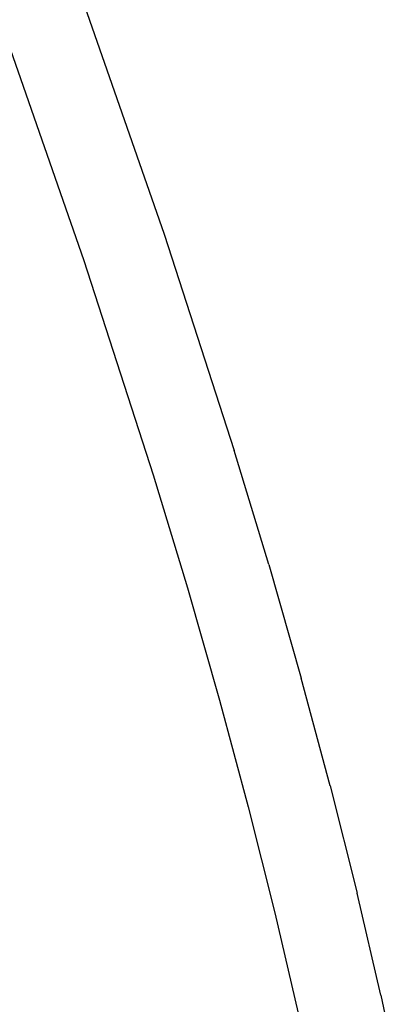
# Model space of a CAD drawing. Units: inches. Extents: x -7 to 937, y -100 to 710.
# Drawn here: x 233 to 240, y 292 to 310 of the extents above; entities that cross this region are included whole.
import ezdxf

# ---------------------------------------------------------------- set-up
doc = ezdxf.new("R2010")
doc.units = ezdxf.units.IN
doc.header["$MEASUREMENT"] = 0
doc.layers.add('VP-EQ', color=7, linetype='Continuous', true_color=0x8a3492)

# ---------------------------------------------------------------- blocks, each defined once
blk = doc.blocks.new('1311')
at = {"color": 7}
for p, q in [((-244.862, 28.399), (-243.358, 24.083)), ((-246.371, 27.872), (-244.878, 23.586)), ((-243.358, 24.083), (-242.033, 19.994)), ((-244.878, 23.586), (-243.564, 19.532)), ((-241.38, 17.838), (-242.033, 19.994)), ((-243.564, 19.532), (-242.918, 17.398)), ((-241.38, 17.838), (-240.765, 15.691)), ((-242.918, 17.398), (-242.309, 15.274)), ((-240.216, 13.654), (-240.765, 15.691)), ((-242.309, 15.274), (-241.767, 13.261)), ((-240.216, 13.654), (-239.706, 11.625)), ((-241.767, 13.261), (-241.263, 11.258)), ((-239.257, 9.698), (-239.706, 11.625)), ((-241.263, 11.258), (-240.82, 9.357)), ((-239.257, 9.698), (-238.986, 8.427))]:
    blk.add_line(p, q, dxfattribs=at)

msp = doc.modelspace()

# ---------------------------------------------------------------- block references
at = {"layer": 'VP-EQ'}
msp.add_blockref('1311', (479.091, 282.025), dxfattribs=at)

doc.saveas('drawing.dxf')
